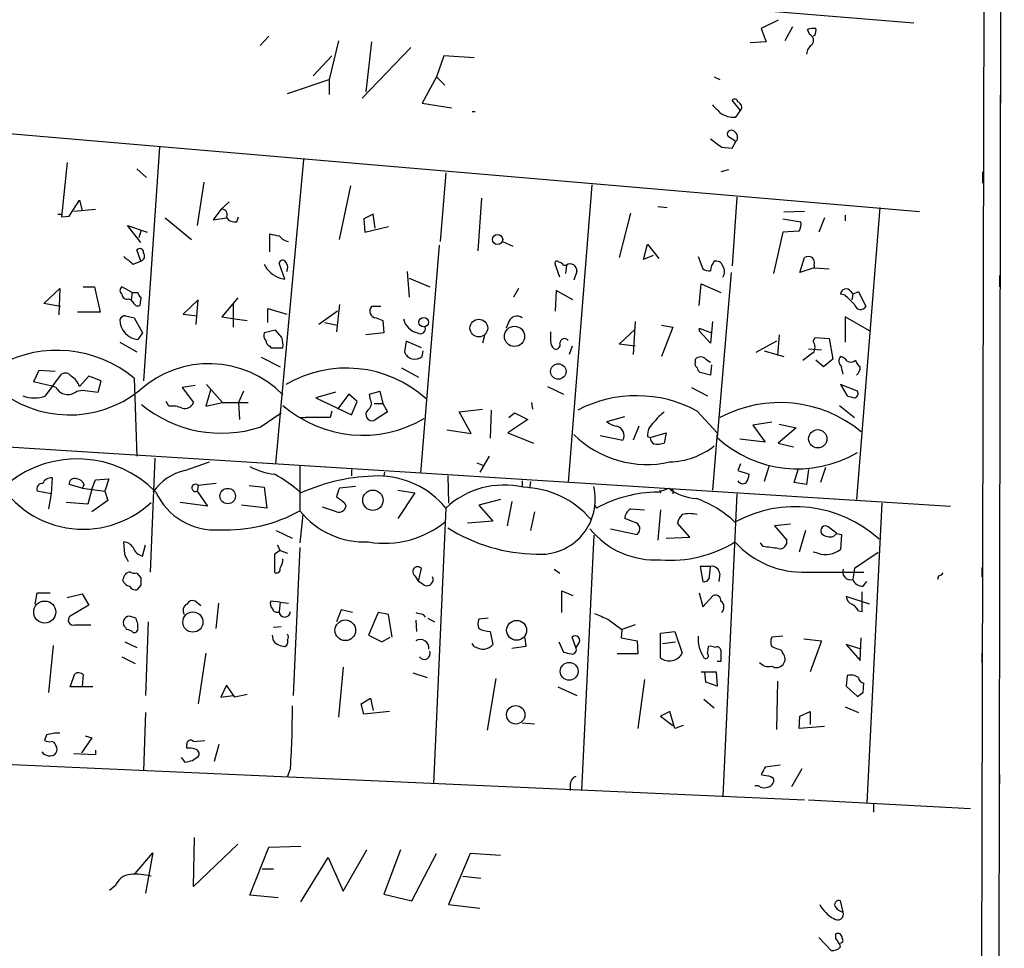
# Model space of a CAD drawing. Extents: x -24854 to 734, y 0 to 25876.
# Drawn here: x 644 to 732, y 25279 to 25362 of the extents above; entities that cross this region are included whole.
import ezdxf

# ---------------------------------------------------------------- set-up
doc = ezdxf.new("R2010")
doc.units = 0
doc.header["$MEASUREMENT"] = 0
doc.layers.add('MAIN', color=5, linetype='CONTINUOUS')

msp = doc.modelspace()

# ---------------------------------------------------------------- linework, layer by layer
at = {"layer": 'MAIN'}
for p, q in [((730.9273, 25534.3096), (730.25, 25245.427)), ((731.8587, 25245.427), (732.3667, 25534.3096)), ((589.3647, 25373.0196), (724.2387, 25361.8436)), ((712.0467, 25362.0976), (710.5227, 25361.3356)), ((710.5227, 25361.3356), (710.946, 25360.1503)), ((713.3167, 25361.505), (712.6393, 25360.235)), ((714.8407, 25360.8276), (714.6713, 25361.251)), ((715.3487, 25360.743), (715.1793, 25360.6583)), ((666.242, 25360.6583), (665.48, 25359.8116)), ((672.5073, 25360.235), (671.6607, 25356.7636)), ((675.4707, 25360.1503), (674.9627, 25355.663)), ((710.946, 25360.1503), (709.5067, 25360.0656)), ((674.624, 25355.0703), (679.0267, 25359.6423)), ((671.9147, 25358.8803), (670.2213, 25357.1023)), ((681.99, 25358.8803), (681.3127, 25357.0176)), ((684.6993, 25358.711), (681.99, 25358.8803)), ((578.866, 25357.3563), (724.7467, 25344.9103)), ((667.9353, 25355.4936), (671.6607, 25356.7636)), ((671.6607, 25356.7636), (671.6607, 25355.409)), ((681.3127, 25357.0176), (680.0427, 25354.647)), ((681.3127, 25357.0176), (682.0747, 25356.2556)), ((706.2893, 25357.0176), (706.7973, 25356.7636)), ((732.028, 25355.663), (732.028, 25354.647)), ((680.0427, 25354.647), (682.6673, 25354.2236)), ((708.66, 25353.9696), (707.898, 25354.901)), ((684.53, 25353.885), (684.784, 25353.885)), ((708.2367, 25353.377), (708.66, 25353.9696)), ((708.2367, 25351.1756), (707.5593, 25351.599)), ((707.898, 25350.583), (708.2367, 25351.1756)), ((656.4207, 25350.6676), (654.9813, 25329.6703)), ((706.9667, 25350.6676), (707.898, 25350.583)), ((648.1233, 25349.313), (647.6153, 25344.4023)), ((669.3747, 25349.567), (666.8347, 25322.2196)), ((654.3887, 25348.7203), (655.2353, 25347.9583)), ((682.1593, 25348.3816), (681.6513, 25342.201)), ((707.5593, 25348.6356), (706.882, 25348.4663)), ((730.4193, 25348.4663), (730.4193, 25347.4503)), ((660.4, 25347.535), (659.8073, 25343.6403)), ((672.592, 25342.3703), (673.608, 25347.1963)), ((695.2827, 25347.281), (693.166, 25320.5263)), ((648.2927, 25344.487), (649.224, 25345.9263)), ((649.224, 25345.9263), (649.478, 25344.995)), ((662.686, 25345.757), (661.924, 25345.0796)), ((685.3767, 25346.0956), (685.038, 25341.3543)), ((708.3213, 25346.1803), (707.898, 25339.9996)), ((650.6633, 25345.0796), (648.716, 25344.9103)), ((661.924, 25345.0796), (661.2467, 25344.1483)), ((701.2093, 25345.3336), (702.056, 25345.249)), ((714.4173, 25344.9103), (712.5547, 25344.8256)), ((721.1907, 25345.249), (719.074, 25319.0023)), ((647.6153, 25344.6563), (647.6153, 25344.4023)), ((647.6153, 25344.4023), (648.2927, 25344.487)), ((656.9287, 25344.3176), (659.2993, 25342.3703)), ((661.2467, 25344.1483), (662.432, 25344.3176)), ((663.3633, 25343.979), (663.5327, 25344.4023)), ((675.64, 25344.6563), (674.7933, 25344.233)), ((674.7933, 25344.233), (674.878, 25343.0476)), ((675.8093, 25343.3863), (675.64, 25344.6563)), ((698.754, 25344.741), (697.738, 25340.7616)), ((712.47, 25344.233), (714.0787, 25343.979)), ((716.1953, 25344.3176), (715.6873, 25343.0476)), ((718.058, 25344.5716), (718.058, 25344.0636)), ((654.7273, 25342.1163), (653.542, 25343.6403)), ((653.542, 25343.6403), (655.32, 25343.0476)), ((654.7273, 25343.1323), (654.558, 25342.5396)), ((674.878, 25343.0476), (676.9947, 25343.5556)), ((712.47, 25343.0476), (711.6233, 25339.3223)), ((713.9093, 25343.1323), (712.47, 25343.0476)), ((666.3267, 25341.2696), (666.3267, 25342.8783)), ((687.2393, 25342.201), (688.1707, 25341.7776)), ((654.7273, 25340.423), (654.3887, 25341.439)), ((681.5667, 25341.8623), (679.8733, 25321.373)), ((699.9393, 25340.5923), (700.278, 25341.947)), ((700.278, 25341.947), (701.294, 25340.677)), ((654.05, 25340.169), (654.7273, 25340.423)), ((700.786, 25340.931), (699.9393, 25340.5923)), ((704.85, 25340.8463), (705.2733, 25339.7456)), ((713.994, 25339.407), (714.4173, 25340.7616)), ((667.6813, 25338.8143), (667.1733, 25340.2536)), ((678.688, 25339.4916), (678.8573, 25337.2056)), ((692.404, 25338.9836), (691.9807, 25340.169)), ((692.7427, 25340.0843), (692.9967, 25340.0843)), ((692.9967, 25340.0843), (692.912, 25339.3223)), ((693.928, 25339.4916), (693.674, 25338.7296)), ((715.264, 25339.8303), (713.994, 25339.407)), ((715.264, 25340.0843), (715.264, 25339.8303)), ((715.264, 25339.8303), (716.6187, 25339.7456)), ((667.258, 25338.899), (667.6813, 25338.8143)), ((678.8573, 25338.899), (680.72, 25338.137)), ((707.8133, 25339.407), (706.5433, 25324.5903)), ((731.9433, 25339.153), (731.9433, 25338.137)), ((646.0067, 25336.613), (647.446, 25337.9676)), ((647.446, 25337.9676), (647.3613, 25335.597)), ((649.5627, 25338.137), (650.5787, 25338.137)), ((650.5787, 25338.137), (651.0867, 25335.851)), ((653.9653, 25337.629), (653.034, 25338.137)), ((688.6787, 25337.9676), (688.2553, 25337.2056)), ((692.0653, 25337.7983), (691.9807, 25335.9356)), ((693.5893, 25336.9516), (692.0653, 25337.7983)), ((704.9347, 25336.4436), (705.104, 25338.391)), ((705.104, 25338.391), (706.882, 25337.629)), ((718.566, 25337.7136), (718.7353, 25337.4596)), ((718.7353, 25337.4596), (719.2433, 25337.7136)), ((719.2433, 25337.7136), (719.9207, 25336.359)), ((653.6267, 25337.0363), (653.8807, 25336.9516)), ((653.9653, 25337.629), (653.8807, 25336.9516)), ((654.1347, 25336.613), (653.8807, 25336.9516)), ((653.9653, 25337.629), (654.4733, 25337.629)), ((654.7273, 25337.2056), (654.6427, 25336.4436)), ((659.892, 25336.9516), (658.5373, 25335.6816)), ((659.7227, 25334.7503), (659.892, 25336.9516)), ((663.448, 25337.121), (662.0087, 25335.4276)), ((718.058, 25337.375), (717.6347, 25337.4596)), ((718.7353, 25337.4596), (718.6507, 25336.9516)), ((647.5307, 25336.359), (646.0067, 25336.613)), ((663.0247, 25336.5283), (663.0247, 25334.4963)), ((666.1573, 25334.9196), (666.1573, 25336.1896)), ((666.1573, 25336.1896), (667.8507, 25335.6816)), ((672.4227, 25335.9356), (670.7293, 25334.7503)), ((672.592, 25336.5283), (672.338, 25334.073)), ((676.3173, 25336.359), (675.4707, 25336.359)), ((651.0867, 25335.851), (649.0547, 25335.851)), ((653.3727, 25335.5123), (654.1347, 25335.343)), ((654.1347, 25335.343), (654.8967, 25333.9883)), ((658.5373, 25335.6816), (659.8073, 25335.5123)), ((662.0087, 25335.4276), (663.194, 25335.2583)), ((663.194, 25335.2583), (664.2947, 25335.089)), ((675.894, 25335.343), (676.4867, 25335.089)), ((676.4867, 25335.089), (676.5713, 25333.9883)), ((720.2593, 25334.1576), (718.058, 25335.4276)), ((718.058, 25335.4276), (718.058, 25333.1416)), ((666.8347, 25334.2423), (665.8187, 25333.9883)), ((667.4273, 25333.565), (666.8347, 25334.2423)), ((671.2373, 25334.9196), (672.4227, 25334.6656)), ((687.832, 25335.0043), (687.578, 25334.4116)), ((697.738, 25332.9723), (699.1773, 25334.327)), ((699.1773, 25335.0043), (699.008, 25332.041)), ((701.548, 25334.6656), (702.564, 25334.4963)), ((702.564, 25334.4963), (701.548, 25331.8716)), ((704.9347, 25334.4116), (704.9347, 25334.1576)), ((704.9347, 25334.4116), (704.9347, 25334.1576)), ((704.9347, 25334.4116), (706.0353, 25333.9883)), ((705.9507, 25333.057), (704.9347, 25334.1576)), ((706.12, 25335.0043), (705.9507, 25333.057)), ((654.8967, 25333.9883), (654.4733, 25333.3956)), ((676.5713, 25333.9883), (674.9627, 25333.819)), ((685.6307, 25333.7343), (685.4613, 25333.057)), ((712.1313, 25333.819), (711.962, 25331.9563)), ((715.1793, 25333.2263), (715.3487, 25333.565)), ((715.3487, 25333.565), (716.6187, 25333.4803)), ((716.6187, 25333.4803), (716.9573, 25331.6176)), ((652.8647, 25333.1416), (654.3887, 25332.295)), ((666.3267, 25332.803), (666.4113, 25332.6336)), ((666.4113, 25332.6336), (667.512, 25332.6336)), ((678.6033, 25333.2263), (678.434, 25332.295)), ((679.958, 25332.6336), (678.6033, 25333.2263)), ((680.0427, 25331.8716), (680.1273, 25332.3796)), ((693.5047, 25332.803), (693.2507, 25332.041)), ((699.1773, 25332.803), (697.738, 25332.9723)), ((711.8773, 25333.2263), (710.0147, 25332.2103)), ((710.7767, 25332.3796), (712.5547, 25331.8716)), ((714.756, 25332.549), (715.9413, 25332.4643)), ((665.5647, 25331.787), (667.258, 25330.9403)), ((704.596, 25331.3636), (704.596, 25331.6176)), ((705.5273, 25331.6176), (705.9507, 25331.3636)), ((716.1107, 25330.9403), (715.4333, 25331.533)), ((716.9573, 25331.6176), (716.1107, 25330.9403)), ((645.5833, 25330.6016), (645.0753, 25329.5856)), ((647.0227, 25330.517), (645.5833, 25330.6016)), ((678.18, 25330.8556), (679.704, 25330.009)), ((706.0353, 25331.1096), (705.9507, 25330.1783)), ((646.176, 25328.3156), (647.6153, 25330.263)), ((650.0707, 25330.0936), (649.224, 25329.1623)), ((651.1713, 25329.6703), (650.0707, 25330.0936)), ((654.1347, 25329.9243), (654.3887, 25322.897)), ((705.9507, 25330.1783), (705.0193, 25330.4323)), ((650.9173, 25328.6543), (651.1713, 25329.6703)), ((659.638, 25329.247), (658.4527, 25329.0776)), ((658.4527, 25329.0776), (659.4687, 25327.723)), ((660.654, 25329.3316), (662.0933, 25327.723)), ((691.3033, 25329.1623), (692.7427, 25328.485)), ((704.2573, 25329.0776), (705.6967, 25328.3156)), ((719.1587, 25328.739), (717.6347, 25329.3316)), ((717.6347, 25329.3316), (718.2273, 25328.3156)), ((574.1247, 25328.0616), (727.5407, 25318.4096)), ((648.97, 25328.739), (649.478, 25328.8236)), ((649.478, 25328.8236), (650.9173, 25328.6543)), ((660.9927, 25328.8236), (660.5693, 25327.3843)), ((663.956, 25328.739), (663.5327, 25327.723)), ((672.2533, 25328.6543), (670.4753, 25328.1463)), ((670.4753, 25328.1463), (673.6927, 25326.6223)), ((673.4387, 25328.485), (672.4227, 25327.1303)), ((674.2007, 25327.8076), (673.4387, 25328.485)), ((675.3013, 25328.485), (676.2327, 25328.739)), ((675.386, 25327.977), (675.3013, 25328.485)), ((676.2327, 25328.739), (676.4867, 25327.6383)), ((657.2673, 25327.3843), (657.0133, 25327.8076)), ((660.5693, 25327.3843), (662.0933, 25327.723)), ((662.0933, 25327.723), (664.3793, 25327.723)), ((663.5327, 25327.723), (663.6173, 25326.199)), ((673.6927, 25326.6223), (674.2007, 25327.8076)), ((675.7247, 25327.6383), (676.4867, 25327.6383)), ((676.4867, 25327.6383), (676.91, 25326.8763)), ((683.3447, 25326.8763), (685.4613, 25327.1303)), ((689.864, 25327.723), (689.9487, 25327.1303)), ((717.55, 25327.469), (718.9047, 25326.3683)), ((665.48, 25325.5216), (667.3427, 25326.7916)), ((669.036, 25326.3683), (669.544, 25326.3683)), ((671.7453, 25326.3683), (669.544, 25326.3683)), ((671.9147, 25326.961), (671.7453, 25326.3683)), ((676.91, 25326.8763), (675.7247, 25326.1143)), ((684.4453, 25324.929), (683.3447, 25326.8763)), ((686.2233, 25327.0456), (686.1387, 25324.5056)), ((689.5253, 25326.199), (687.7473, 25325.0136)), ((687.832, 25326.3683), (688.34, 25326.7916)), ((688.34, 25326.7916), (689.5253, 25326.199)), ((696.6373, 25326.0296), (698.246, 25326.453)), ((704.7653, 25326.961), (706.5433, 25325.0136)), ((699.516, 25325.6063), (699.008, 25324.3363)), ((711.454, 25325.945), (709.7607, 25325.691)), ((709.7607, 25325.691), (710.8613, 25324.167)), ((713.6553, 25325.437), (712.0467, 25324.0823)), ((712.1313, 25325.7756), (713.6553, 25325.437)), ((682.244, 25325.2676), (684.4453, 25324.929)), ((687.7473, 25325.0136), (690.0333, 25324.0823)), ((696.0447, 25324.7596), (698.0767, 25324.3363)), ((700.278, 25324.675), (700.532, 25324.5903)), ((700.532, 25324.5903), (701.9713, 25325.0136)), ((701.9713, 25325.0136), (701.802, 25324.0823)), ((706.5433, 25325.0136), (706.12, 25319.849)), ((710.8613, 25324.167), (708.5753, 25324.421)), ((712.0467, 25324.0823), (713.4013, 25323.7436)), ((655.9973, 25322.7276), (655.574, 25312.483)), ((686.054, 25322.897), (685.2073, 25321.4576)), ((658.7067, 25321.627), (660.908, 25322.389)), ((669.036, 25322.0503), (669.036, 25317.9863)), ((684.9533, 25322.3043), (685.546, 25322.0503)), ((708.66, 25322.2196), (708.406, 25321.627)), ((711.2, 25321.9656), (710.7767, 25320.611)), ((716.28, 25321.881), (715.8567, 25320.5263)), ((646.7687, 25320.9496), (646.684, 25319.5103)), ((650.6633, 25320.7803), (651.8487, 25320.865)), ((651.8487, 25320.865), (651.51, 25319.7643)), ((673.6927, 25321.7116), (673.6927, 25321.119)), ((676.656, 25321.4576), (676.5713, 25321.119)), ((682.3287, 25321.119), (682.4133, 25318.6636)), ((708.406, 25321.627), (709.422, 25321.2883)), ((713.486, 25320.5263), (713.8247, 25321.7116)), ((714.756, 25321.7116), (714.5867, 25320.357)), ((649.478, 25320.0183), (648.2927, 25320.357)), ((649.6473, 25320.357), (649.478, 25320.0183)), ((649.478, 25320.0183), (651.51, 25319.7643)), ((650.3247, 25319.9336), (650.6633, 25320.7803)), ((659.892, 25320.2723), (659.8073, 25319.7643)), ((661.5007, 25320.4416), (659.892, 25320.2723)), ((664.464, 25320.2723), (665.8187, 25320.103)), ((665.8187, 25320.103), (666.0727, 25318.2403)), ((674.0313, 25320.1876), (672.592, 25320.0183)), ((689.0173, 25320.6956), (689.0173, 25320.103)), ((689.7793, 25320.611), (689.6947, 25320.0183)), ((701.2093, 25319.6796), (702.2253, 25320.0183)), ((714.5867, 25320.357), (713.486, 25320.5263)), ((646.684, 25319.5103), (645.414, 25319.7643)), ((646.684, 25319.5103), (646.43, 25318.1556)), ((650.3247, 25319.9336), (649.986, 25318.579)), ((651.51, 25319.7643), (651.764, 25318.9176)), ((659.8073, 25319.7643), (660.7387, 25318.4096)), ((677.8413, 25319.849), (679.3653, 25319.595)), ((679.3653, 25319.595), (677.8413, 25317.309)), ((701.3787, 25319.849), (701.4633, 25319.595)), ((702.564, 25319.7643), (702.564, 25319.5103)), ((708.3213, 25319.5103), (707.0513, 25292.3323)), ((649.986, 25318.579), (648.0387, 25318.7483)), ((651.764, 25318.9176), (650.3247, 25317.9016)), ((660.7387, 25318.4096), (658.2833, 25318.7483)), ((666.0727, 25318.2403), (663.7867, 25318.4943)), ((672.338, 25317.9016), (671.068, 25318.325)), ((673.0153, 25318.7483), (673.1847, 25318.4096)), ((682.1593, 25318.2403), (681.0587, 25293.433)), ((687.07, 25319.0023), (685.1227, 25318.4943)), ((685.1227, 25318.4943), (686.3927, 25317.055)), ((688.086, 25318.833), (687.6627, 25316.6316)), ((695.5367, 25318.4943), (695.706, 25318.2403)), ((695.5367, 25318.4943), (695.706, 25318.2403)), ((721.36, 25318.6636), (720.0053, 25291.7396)), ((669.29, 25317.6476), (669.036, 25315.1076)), ((690.118, 25317.9016), (689.7793, 25316.2083)), ((698.754, 25318.1556), (700.024, 25318.071)), ((701.4633, 25318.071), (701.2093, 25315.3616)), ((686.3927, 25317.055), (684.1067, 25316.8856)), ((699.0927, 25316.9703), (698.246, 25317.309)), ((704.088, 25315.6156), (702.9873, 25316.8856)), ((713.1473, 25316.801), (711.708, 25316.6316)), ((711.708, 25316.6316), (712.8087, 25315.3616)), ((717.296, 25315.9543), (716.534, 25316.547)), ((666.9193, 25316.2083), (668.3587, 25315.531)), ((695.452, 25315.785), (694.3513, 25292.8403)), ((696.976, 25316.3776), (699.3467, 25315.8696)), ((701.9713, 25315.531), (704.088, 25315.6156)), ((714.502, 25316.2083), (713.9093, 25314.261)), ((717.042, 25315.7003), (717.296, 25315.9543)), ((717.296, 25315.9543), (717.7193, 25315.8696)), ((717.7193, 25315.8696), (717.6347, 25314.515)), ((653.288, 25314.0916), (653.2033, 25315.1923)), ((654.8967, 25313.9223), (655.1507, 25314.9383)), ((667.004, 25314.9383), (667.258, 25314.4303)), ((669.036, 25314.6843), (668.4433, 25301.3916)), ((710.692, 25314.769), (710.438, 25315.1076)), ((667.258, 25314.4303), (666.75, 25314.0916)), ((666.75, 25314.0916), (666.75, 25312.483)), ((667.258, 25314.4303), (667.9353, 25314.1763)), ((715.6027, 25314.1763), (715.1793, 25314.261)), ((718.9047, 25312.8216), (721.0213, 25314.261)), ((705.9507, 25312.991), (705.0193, 25312.991)), ((705.0193, 25312.991), (705.2733, 25311.6363)), ((705.866, 25312.0596), (705.9507, 25312.991)), ((730.3347, 25312.9063), (730.3347, 25312.0596)), ((654.3887, 25312.3983), (654.7273, 25311.975)), ((679.3653, 25312.1443), (679.704, 25311.6363)), ((679.704, 25311.6363), (679.958, 25312.8216)), ((691.896, 25312.737), (692.404, 25312.3983)), ((706.7973, 25312.3136), (706.7127, 25311.6363)), ((714.5867, 25312.483), (719.7513, 25312.483)), ((718.9047, 25312.8216), (718.7353, 25311.8056)), ((726.44, 25312.1443), (726.3553, 25311.8056)), ((654.7273, 25311.2976), (654.3887, 25310.8743)), ((680.212, 25311.2976), (679.704, 25311.6363)), ((719.6667, 25311.213), (720.0053, 25311.6363)), ((645.2447, 25309.6043), (645.414, 25310.6203)), ((645.414, 25310.6203), (646.5993, 25310.6203)), ((648.1233, 25310.197), (649.478, 25310.5356)), ((649.478, 25310.5356), (650.0707, 25309.5196)), ((692.5733, 25308.8423), (692.5733, 25310.7896)), ((692.5733, 25310.7896), (693.5893, 25310.3663)), ((704.9347, 25310.6203), (705.2733, 25309.3503)), ((705.2733, 25309.3503), (706.2047, 25310.3663)), ((720.2593, 25309.6043), (718.1427, 25310.2816)), ((719.582, 25308.927), (719.582, 25310.705)), ((650.0707, 25309.5196), (648.3773, 25308.5036)), ((660.146, 25309.435), (659.638, 25309.8583)), ((661.5007, 25307.403), (661.7547, 25309.689)), ((667.258, 25309.7736), (666.4113, 25309.8583)), ((667.258, 25309.7736), (667.1733, 25308.927)), ((667.258, 25309.7736), (668.02, 25309.689)), ((654.304, 25308.3343), (653.7113, 25308.5036)), ((672.7613, 25309.0963), (672.338, 25307.9956)), ((673.7773, 25308.8423), (672.7613, 25309.0963)), ((676.0633, 25308.8423), (675.2167, 25306.8103)), ((676.9947, 25308.673), (676.0633, 25308.8423)), ((677.3333, 25306.641), (676.9947, 25308.673)), ((680.1273, 25308.673), (680.2967, 25308.419)), ((719.2433, 25309.0116), (719.582, 25308.927)), ((648.8007, 25307.7416), (650.24, 25307.7416)), ((654.4733, 25307.4876), (654.4733, 25307.8263)), ((655.4047, 25307.9956), (655.1507, 25301.3916)), ((679.45, 25308.165), (679.5347, 25307.149)), ((680.5507, 25308.3343), (681.1433, 25307.9956)), ((685.9693, 25308.3343), (685.1227, 25308.2496)), ((696.722, 25308.2496), (697.992, 25307.3183)), ((699.1773, 25307.7416), (697.992, 25307.3183)), ((653.3727, 25307.4876), (653.4573, 25307.3183)), ((666.6653, 25306.3023), (666.5807, 25306.8103)), ((667.3427, 25307.5723), (666.6653, 25307.4876)), ((675.2167, 25306.8103), (676.402, 25306.2176)), ((686.1387, 25307.149), (686.3927, 25305.9636)), ((697.992, 25307.3183), (697.9073, 25306.5563)), ((701.4633, 25306.9796), (702.7333, 25307.149)), ((701.4633, 25304.7783), (701.4633, 25306.9796)), ((702.7333, 25307.149), (703.4107, 25305.2016)), ((712.47, 25306.7256), (711.454, 25306.641)), ((646.8533, 25305.879), (646.43, 25301.6456)), ((653.288, 25306.2176), (654.3887, 25305.7096)), ((676.402, 25306.2176), (677.164, 25306.641)), ((684.6993, 25305.7943), (684.53, 25306.0483)), ((689.2713, 25306.5563), (689.356, 25305.7943)), ((692.3193, 25306.2176), (692.7427, 25305.2863)), ((693.8433, 25305.7096), (693.5047, 25306.641)), ((694.0973, 25306.0483), (693.8433, 25305.7096)), ((697.9073, 25306.5563), (699.3467, 25306.3023)), ((699.3467, 25306.3023), (699.4313, 25305.117)), ((701.6327, 25306.0483), (702.818, 25306.2176)), ((714.3327, 25306.4716), (715.9413, 25306.3023)), ((715.9413, 25306.3023), (714.9253, 25303.5083)), ((719.4973, 25305.5403), (718.1427, 25305.9636)), ((718.1427, 25305.9636), (719.4127, 25304.5243)), ((719.4127, 25304.5243), (719.4973, 25306.5563)), ((660.5693, 25305.2016), (659.892, 25300.6296)), ((689.356, 25305.7943), (688.086, 25305.625)), ((699.4313, 25305.117), (697.5687, 25305.117)), ((705.6967, 25305.117), (705.7813, 25305.7943)), ((712.3007, 25305.4556), (712.47, 25305.2016)), ((730.3347, 25305.2016), (730.3347, 25304.355)), ((653.034, 25304.863), (654.2193, 25304.2703)), ((706.882, 25304.4396), (706.5433, 25304.4396)), ((648.3773, 25302.1536), (648.8007, 25303.339)), ((649.5627, 25303.2543), (649.478, 25302.2383)), ((672.9307, 25303.9316), (672.5073, 25299.4443)), ((679.196, 25303.4236), (680.466, 25303.0003)), ((705.104, 25303.5083), (706.4587, 25303.5083)), ((705.5273, 25302.577), (705.4427, 25303.5083)), ((706.4587, 25303.5083), (706.5433, 25302.2383)), ((718.2273, 25303.1696), (718.1427, 25302.2383)), ((662.432, 25302.323), (661.924, 25301.2223)), ((663.194, 25301.2223), (662.432, 25302.323)), ((686.6467, 25302.9156), (685.8847, 25298.259)), ((700.024, 25302.831), (699.4313, 25298.4283)), ((706.5433, 25302.2383), (705.5273, 25302.577)), ((711.962, 25302.6616), (711.8773, 25298.3436)), ((719.6667, 25301.6456), (719.7513, 25302.4923)), ((650.4093, 25302.1536), (648.3773, 25302.1536)), ((661.924, 25301.2223), (663.0247, 25301.3916)), ((664.2947, 25301.4763), (663.194, 25301.2223)), ((692.2347, 25302.1536), (693.928, 25301.3916)), ((718.1427, 25302.2383), (719.1587, 25301.307)), ((674.5393, 25300.6296), (675.386, 25301.1376)), ((674.7933, 25299.6983), (674.5393, 25300.6296)), ((675.386, 25301.1376), (675.64, 25300.037)), ((705.358, 25301.053), (706.2893, 25300.291)), ((655.1507, 25299.8676), (654.9813, 25294.6183)), ((677.0793, 25299.9523), (674.7933, 25299.6983)), ((702.31, 25299.9523), (701.4633, 25299.529)), ((702.7333, 25298.4283), (702.31, 25299.9523)), ((713.994, 25299.529), (714.9253, 25299.9523)), ((714.9253, 25299.9523), (714.9253, 25298.767)), ((718.058, 25300.3756), (719.2433, 25299.8676)), ((689.0173, 25298.9363), (690.118, 25298.8516)), ((701.4633, 25299.529), (702.564, 25298.6823)), ((713.9093, 25298.4283), (713.994, 25299.529)), ((574.548, 25298.259), (714.4173, 25291.9936)), ((703.4953, 25298.6823), (702.7333, 25298.4283)), ((716.1953, 25298.5976), (713.9093, 25298.4283)), ((646.2607, 25297.8356), (646.0913, 25297.3276)), ((650.3247, 25297.5816), (649.3933, 25296.227)), ((649.732, 25297.751), (650.3247, 25297.5816)), ((658.876, 25296.6503), (658.876, 25296.989)), ((659.4687, 25297.243), (660.4847, 25297.3276)), ((661.7547, 25296.989), (661.3313, 25295.465)), ((650.6633, 25296.0576), (648.716, 25296.1423)), ((650.6633, 25296.481), (650.6633, 25296.0576)), ((658.368, 25295.8036), (658.7067, 25295.3803)), ((659.892, 25295.8883), (659.9767, 25296.0576)), ((668.1893, 25294.8723), (667.9353, 25294.1103)), ((712.216, 25295.1263), (710.8613, 25294.957)), ((714.1633, 25294.7876), (713.232, 25293.179)), ((693.3353, 25293.433), (693.3353, 25292.8403)), ((711.3693, 25294.1103), (711.6233, 25293.941)), ((731.9433, 25294.2796), (731.9433, 25293.433)), ((710.2687, 25293.2636), (709.93, 25293.2636)), ((714.756, 25291.9936), (729.3187, 25291.2316)), ((720.598, 25291.655), (720.598, 25290.893)), ((659.4687, 25284.2043), (659.5533, 25288.607)), ((654.2193, 25285.3896), (655.828, 25287.2523)), ((655.828, 25287.2523), (655.1507, 25283.6116)), ((663.448, 25288.0143), (659.4687, 25284.2043)), ((664.5487, 25283.4423), (666.242, 25287.7603)), ((666.242, 25287.7603), (669.1207, 25287.845)), ((672.9307, 25283.781), (675.0473, 25287.5063)), ((678.0953, 25287.5063), (676.5713, 25283.527)), ((669.1207, 25282.8496), (671.576, 25286.829)), ((671.576, 25286.829), (672.9307, 25283.781)), ((679.1113, 25282.9343), (681.3127, 25287.1676)), ((684.3607, 25287.1676), (682.4133, 25282.5956)), ((687.07, 25286.9983), (684.3607, 25287.1676)), ((665.6493, 25285.813), (666.6653, 25285.813)), ((683.6833, 25285.1356), (685.292, 25284.9663)), ((652.4413, 25284.289), (651.9333, 25283.8656)), ((667.0887, 25283.1883), (664.5487, 25283.4423)), ((676.5713, 25283.527), (679.1113, 25282.9343)), ((717.8887, 25281.9183), (717.6347, 25282.9343)), ((682.4133, 25282.5956), (685.2073, 25282.257)), ((715.6873, 25279.6323), (716.788, 25278.447)), ((717.2113, 25279.5476), (717.2113, 25279.971))]:
    msp.add_line(p, q, dxfattribs=at)
for centre, radius in [((686.8122, 25342.3854), 0.457), ((680.1696, 25334.9432), 0.4294), ((685.1255, 25334.4207), 0.7954), ((688.3346, 25333.6705), 0.9083), ((692.2695, 25330.5128), 0.6938), ((715.5981, 25324.4623), 0.8224), ((662.5473, 25319.3145), 0.6949), ((675.6013, 25318.9364), 0.9156), ((646.0998, 25308.8875), 0.9919), ((659.4188, 25307.9899), 0.9077), ((673.1225, 25307.2459), 0.929), ((688.5222, 25307.2457), 0.897), ((693.2462, 25303.5568), 0.7984), ((688.4438, 25299.6495), 0.8286)]:
    msp.add_circle(centre, radius, dxfattribs=at)
for centre, radius, start, end in [((715.2215, 25359.7692), 1.5806, 82.299482, 110.370222), ((714.6184, 25360.2667), 0.6034, 322.129181, 68.380224), ((714.2065, 25361.2084), 1.2334, 337.831105, 5.919525), ((715.687, 25358.9652), 1.1035, 122.461635, 175.613639), ((708.1218, 25354.7256), 0.2843, 1.209443, 141.912942), ((708.279, 25354.2659), 0.4827, 322.12814, 74.745922), ((875.7835, 25523.4638), 239.462, 224.885409, 225.114592), ((708.0542, 25355.4155), 2.0466, 232.111021, 275.115858), ((707.8133, 25351.853), 0.3592, 45, 225), ((707.7839, 25351.5743), 0.6034, 318.635397, 61.986721), ((896.9765, 25605.0724), 317.5304, 233.015529, 233.24469), ((662.0585, 25344.6513), 0.4489, 326.309933, 107.433969), ((647.446, 25429.3062), 84.6501, 269.885409, 270.114592), ((663.1798, 25344.8114), 0.8524, 208.681808, 282.43184), ((712.9353, 25343.7675), 1.1628, 326.889376, 10.479813), ((709.0759, 25554.4483), 215.8457, 258.576788, 258.805966), ((668.2315, 25343.5131), 1.329, 217.230303, 260.843145), ((654.6504, 25341.2312), 0.3342, 352.051788, 141.549055), ((822.9491, 25552.1794), 271.0633, 231.228066, 231.457253), ((654.6003, 25340.8887), 0.4827, 285.254078, 37.87186), ((667.4838, 25340.1972), 0.3156, 26.565051, 169.704897), ((667.2261, 25339.8567), 0.7235, 329.692258, 41.733505), ((692.15, 25340.2537), 0.1893, 26.551512, 206.578587), ((692.2772, 25339.7882), 0.5517, 32.460041, 85.623597), ((707.3057, 25339.5255), 1.356, 138.554901, 177.852942), ((706.4486, 25339.8123), 0.6311, 17.263584, 104.619728), ((714.756, 25340.1267), 0.7196, 61.921424, 118.078576), ((714.6715, 25340.296), 0.6292, 340.338213, 47.731211), ((668.0745, 25341.2749), 2.5123, 206.116282, 251.034243), ((693.3353, 25339.5883), 0.6006, 350.73374, 124.319841), ((705.7813, 25340.3384), 0.7807, 229.405074, 282.531992), ((706.3953, 25339.4916), 0.8297, 322.246149, 37.753851), ((653.2882, 25337.7983), 0.4235, 126.888839, 233.111161), ((718.1427, 25337.4315), 0.5088, 33.680696, 176.833913), ((653.4949, 25337.4784), 0.4613, 182.335786, 286.600508), ((655.0241, 25337.6716), 0.5524, 184.422569, 237.506537), ((506.8064, 25125.2767), 299.3542, 44.885409, 45.114591), ((654.4734, 25336.7823), 0.3787, 206.558284, 296.558284), ((675.9333, 25335.9556), 0.6138, 138.910671, 266.329346), ((719.4466, 25336.6468), 0.5546, 192.334988, 328.740368), ((653.3049, 25335.0637), 0.4537, 81.405541, 165.982133), ((654.6411, 25335.1641), 1.7764, 179.693591, 264.57985), ((679.9581, 25335.5971), 1.6441, 191.892248, 258.107752), ((688.5601, 25334.6995), 0.7894, 54.606606, 157.284653), ((679.8683, 25334.3619), 0.449, 236.317011, 17.417971), ((666.4112, 25333.7766), 0.6292, 160.338213, 227.731211), ((666.4366, 25333.2432), 0.4537, 171.405541, 255.982133), ((665.143, 25332.8877), 2.3826, 353.877836, 16.515207), ((903.2071, 25333.6496), 211.6502, 179.885381, 180.114592), ((692.8273, 25333.057), 0.4233, 36.867191, 180), ((647.2005, 25321.5229), 10.8934, 50.465015, 118.352302), ((692.5311, 25333.2899), 0.9759, 183.736746, 229.396795), ((692.0442, 25332.9088), 0.3891, 247.613458, 22.386542), ((714.4551, 25332.6909), 0.9006, 333.921483, 36.475463), ((679.3734, 25332.5965), 0.9866, 197.794009, 312.716283), ((705.0616, 25331.1943), 0.6293, 42.269402, 137.724474), ((524.256, 25585.914), 317.5006, 306.755306, 306.984489), ((718.2163, 25331.4549), 0.7154, 144.37947, 225.996742), ((717.2964, 25330.7715), 1.1509, 36.018589, 72.906421), ((718.5519, 25331.9984), 0.6387, 239.456228, 313.223563), ((720.09, 25331.8717), 1.1516, 197.103826, 233.975919), ((660.8584, 25321.955), 9.2635, 44.088954, 132.143339), ((673.2092, 25320.1095), 10.7087, 47.952298, 120.550563), ((704.9349, 25331.1943), 0.3788, 153.45524, 243.401126), ((705.3162, 25330.8983), 0.5525, 184.432108, 237.497791), ((548.4555, 25288.2458), 174.5653, 13.92763, 14.156781), ((718.4469, 25330.9133), 0.9662, 310.470721, 1.601349), ((647.9578, 25329.774), 0.597, 32.369607, 125.007745), ((647.6376, 25328.6417), 1.6696, 18.167994, 60.411756), ((648.3186, 25336.7468), 10.1377, 229.157113, 308.595992), ((639.6724, 25303.6561), 26.4864, 73.697647, 78.229761), ((648.1764, 25329.6661), 1.2204, 208.831157, 310.563611), ((645.16, 25331.2796), 3.1333, 251.079309, 288.920691), ((674.773, 25327.6438), 0.6977, 300.96939, 28.526569), ((699.3089, 25316.8279), 11.5087, 61.698738, 117.399325), ((760.8924, 25497.5867), 174.5652, 255.853161, 256.082336), ((718.8341, 25328.5273), 0.3875, 280.497939, 33.11188), ((661.9827, 25336.1801), 11.2176, 230.265254, 288.165858), ((657.5635, 25325.2238), 2.1807, 65.936139, 97.806464), ((658.6997, 25327.9911), 0.8144, 252.345915, 340.779678), ((674.6847, 25335.6903), 10.9104, 228.896823, 300.438147), ((712.1982, 25316.2426), 11.476, 50.503759, 118.074807), ((675.5396, 25326.6507), 0.5674, 135.906661, 289.038443), ((703.8752, 25323.8718), 3.6504, 124.606903, 145.393097), ((697.696, 25327.0888), 1.4976, 225.013527, 261.861782), ((697.304, 25324.749), 0.876, 331.893271, 78.142333), ((701.8061, 25324.7352), 1.5292, 127.710681, 182.256019), ((700.2208, 25331.456), 9.3046, 225.28259, 282.975509), ((701.1956, 25324.5764), 0.6638, 178.800038, 240.69303), ((713.7581, 25332.3604), 10.6032, 227.122256, 300.619573), ((701.1243, 25326.3714), 2.3873, 263.902053, 286.491663), ((702.1588, 25329.0276), 6.6403, 271.304737, 308.464819), ((649.0196, 25312.8031), 9.8571, 44.235904, 129.202214), ((667.4723, 25327.5516), 6.3048, 242.373345, 263.421562), ((649.5536, 25325.255), 8.9224, 207.005015, 313.176136), ((646.6802, 25320.1375), 0.8169, 83.780636, 158.145192), ((648.7856, 25320.4053), 0.4953, 68.14274, 185.59663), ((648.8912, 25320.0545), 0.8143, 21.805329, 84.446932), ((659.8659, 25316.812), 4.9526, 103.536231, 144.61873), ((660.9786, 25310.7018), 12.0575, 47.524582, 61.402283), ((676.2774, 25303.5681), 17.5522, 90.698905, 114.062816), ((676.0618, 25313.222), 7.897, 39.454703, 89.989117), ((707.8974, 25321.3732), 1.527, 326.315136, 356.812677), ((645.8736, 25319.9488), 0.4952, 84.390726, 201.872304), ((659.6502, 25320.0516), 0.3274, 42.387885, 298.670508), ((675.2555, 25318.7071), 2.9688, 153.789688, 169.339205), ((687.3703, 25312.6876), 7.6149, 76.855426, 133.181722), ((688.9273, 25311.8393), 8.2655, 40.654527, 88.78891), ((690.6576, 25319.0137), 4.936, 265.697622, 13.758093), ((704.9745, 25323.5641), 4.4867, 232.212153, 266.245472), ((708.8627, 25320.9518), 0.5237, 209.291595, 305.659773), ((661.3892, 25322.1148), 5.8392, 204.647946, 274.420906), ((799.6645, 25488.3112), 211.6403, 233.014163, 233.243367), ((701.4163, 25307.6474), 12.034, 90.98561, 118.327714), ((702.4794, 25319.8278), 0.1059, 323.108436, 216.859073), ((672.5549, 25318.4996), 0.6362, 250.063835, 351.86735), ((701.4896, 25309.9491), 9.6791, 46.502018, 70.749986), ((713.555, 25307.0793), 11.2705, 47.934569, 118.645758), ((662.4106, 25330.0049), 13.7238, 267.614178, 298.866288), ((674.8873, 25322.697), 7.5119, 218.836462, 272.513242), ((699.3466, 25317.2243), 1.1039, 122.469202, 175.599304), ((704.6139, 25316.4804), 1.6763, 135.870102, 166.011837), ((704.088, 25315.1498), 2.588, 74.828569, 105.171431), ((676.6765, 25323.6208), 8.554, 260.17396, 309.863717), ((690.5344, 25329.4654), 15.3758, 237.74573, 269.079176), ((698.9954, 25316.3682), 0.6099, 305.167483, 80.820301), ((716.2801, 25316.2082), 0.4234, 53.151755, 216.848245), ((700.9892, 25321.119), 7.5503, 218.900865, 273.600097), ((716.7034, 25316.7448), 1.098, 226.047932, 287.961359), ((653.1185, 25314.0913), 1.1043, 32.481141, 85.595723), ((655.1527, 25315.0582), 1.1644, 198.730606, 257.299334), ((702.3845, 25324.4631), 10.9184, 265.160138, 301.886346), ((714.2397, 25320.6549), 8.1792, 221.902186, 272.431466), ((669.0224, 24976.0339), 341.2885, 82.757777, 82.986976), ((712.1905, 25315.2178), 0.6347, 256.905244, 13.094756), ((484.1624, 25229.093), 189.2835, 26.453817, 26.68304), ((716.3112, 25316.1907), 2.1353, 250.622328, 308.302356), ((665.9986, 25313.6608), 1.5134, 326.322533, 0.28394), ((679.6268, 25312.5135), 0.4523, 42.930616, 234.690509), ((706.0635, 25312.2643), 0.7354, 3.843613, 98.823167), ((526.1959, 25354.3025), 133.8752, 341.453843, 341.683013), ((653.7538, 25311.9324), 0.5522, 85.61721, 147.512892), ((654.2192, 25313.3286), 0.9456, 243.413271, 280.325982), ((666.9617, 25312.7158), 0.3147, 227.717737, 19.650149), ((680.4378, 25311.8338), 0.5818, 247.16348, 22.83652), ((705.4051, 25312.0784), 0.4613, 253.399492, 357.664214), ((718.5439, 25312.4821), 0.703, 158.741899, 285.797632), ((726.3977, 25312.6945), 0.5518, 274.396316, 327.536771), ((653.9226, 25312.0591), 0.8721, 202.81039, 255.978098), ((654.304, 25311.5516), 0.6826, 209.738635, 277.12814), ((824.0772, 25311.6363), 169.3502, 179.885409, 180.114592), ((719.6179, 25312.1646), 0.9528, 202.13417, 272.935673), ((706.3892, 25309.9067), 0.4952, 354.390726, 111.872304), ((718.9528, 25310.3601), 0.8139, 185.534773, 248.212969), ((659.2146, 25309.0117), 0.6825, 119.742799, 209.750087), ((659.384, 25309.3502), 0.5681, 63.43946, 153.425927), ((667.0042, 25309.6467), 0.6295, 160.359033, 227.717127), ((706.5115, 25309.3159), 0.6569, 313.86509, 55.663985), ((717.9308, 25308.2919), 1.4969, 28.737847, 61.253601), ((648.6583, 25308.1611), 0.443, 129.366754, 288.74987), ((653.7234, 25307.9352), 0.5685, 91.219518, 231.920872), ((666.9616, 25309.2515), 0.3874, 190.48609, 303.119959), ((667.6813, 25308.9439), 0.5083, 181.905397, 358.094603), ((722.1092, 25478.0649), 174.5167, 255.851148, 256.080355), ((823.1461, 25604.8676), 322.4365, 246.686244, 246.915397), ((527.3812, 25265.7528), 133.8752, 18.316987, 18.546157), ((686.1381, 25307.8263), 1.1001, 157.369719, 202.630281), ((653.398, 25306.3614), 0.9587, 47.151439, 86.453861), ((654.1488, 25307.3888), 0.3392, 253.066164, 16.933836), ((667.5968, 25306.641), 0.4232, 323.116564, 36.883436), ((686.2017, 25309.56), 2.4118, 243.424325, 268.503188), ((693.7869, 25306.3306), 0.4195, 317.714369, 132.275526), ((707.8626, 25306.4716), 3.0233, 175.180645, 214.061683), ((667.7379, 25307.1776), 1.3845, 219.216318, 267.656956), ((667.5121, 25306.2176), 0.4558, 291.787406, 21.815414), ((679.8497, 25305.6212), 0.7897, 354.120485, 120.406321), ((685.2251, 25307.1679), 1.6774, 283.993164, 314.113543), ((712.4283, 25306.2176), 1.0623, 156.511757, 203.483297), ((680.2282, 25305.165), 0.5332, 214.494689, 22.727321), ((685.7461, 25307.7982), 2.2608, 242.418273, 267.074191), ((735.4137, 25474.5559), 174.5652, 255.851163, 256.080306), ((693.5026, 25305.5055), 0.3972, 257.996927, 30.924171), ((702.261, 25305.7994), 1.2958, 232.002465, 332.527294), ((705.5274, 25304.9476), 0.2395, 224.983084, 45.016916), ((705.9508, 25304.864), 0.9456, 63.413271, 100.325982), ((706.5434, 25305.4134), 0.3412, 7.104189, 119.765709), ((960.8818, 25304.9476), 254.0003, 179.885409, 180.114592), ((796.5643, 25517.3299), 228.0155, 248.082856, 248.312006), ((711.8729, 25304.6853), 0.7894, 237.946912, 40.849293), ((711.1907, 25305.1186), 1.1333, 222.360751, 283.434185), ((649.1273, 25302.8069), 0.6243, 45.77878, 121.541369), ((718.566, 25302.0692), 1.1514, 53.967139, 107.108217), ((719.8361, 25303.085), 0.5987, 188.131456, 261.857718), ((634.7627, 25428.4763), 152.6261, 303.57027, 303.799453), ((598.4771, 25299.7822), 69.8849, 355.971254, 0.555955), ((647.2767, 25294.9583), 3.0514, 86.819441, 109.448576), ((646.5145, 25298.1742), 0.9465, 243.440363, 280.316217), ((646.6781, 25296.8017), 0.4413, 13.444223, 89.234025), ((659.207, 25297.0351), 0.3342, 38.46437, 187.928861), ((646.5288, 25296.834), 0.8667, 217.069557, 263.453925), ((646.603, 25296.5592), 0.6111, 253.557557, 34.384417), ((659.0878, 25295.0854), 1.5791, 69.609571, 97.70781), ((659.5279, 25296.1253), 0.4539, 351.421795, 75.960695), ((616.7159, 25464.8076), 174.5533, 283.919686, 284.148845), ((574.9707, 25422.7074), 152.6261, 303.578069, 303.807272), ((880.0419, 25209.9684), 189.3281, 153.327138, 153.556321), ((694.1458, 25293.3542), 0.8144, 111.805329, 174.446932), ((753.2719, 25505.8496), 215.8457, 258.576788, 258.805966), ((711.0125, 25293.7817), 0.6312, 287.280921, 14.617437), ((710.804, 25293.9882), 0.9009, 233.544775, 296.075842), ((653.9534, 25283.684), 1.6286, 95.546065, 158.193364), ((654.2192, 25279.6332), 5.6876, 75.339246, 94.267204), ((717.4823, 25282.5956), 0.3714, 65.774365, 223.145356), ((718.4817, 25284.0353), 3.0684, 207.982309, 242.017691), ((717.3807, 25281.7429), 0.5375, 230.935617, 19.048544), ((718.0444, 25282.9211), 1.0148, 214.822273, 261.174426), ((717.3806, 25279.5815), 0.4247, 355.422314, 113.492649), ((716.0081, 25278.3804), 1.6763, 13.988163, 44.129898), ((717.6136, 25279.3782), 0.2548, 274.750569, 41.659678), ((716.8847, 25279.4331), 0.9908, 264.399307, 319.194862)]:
    msp.add_arc(centre, radius, start, end, dxfattribs=at)

doc.saveas('drawing.dxf')
